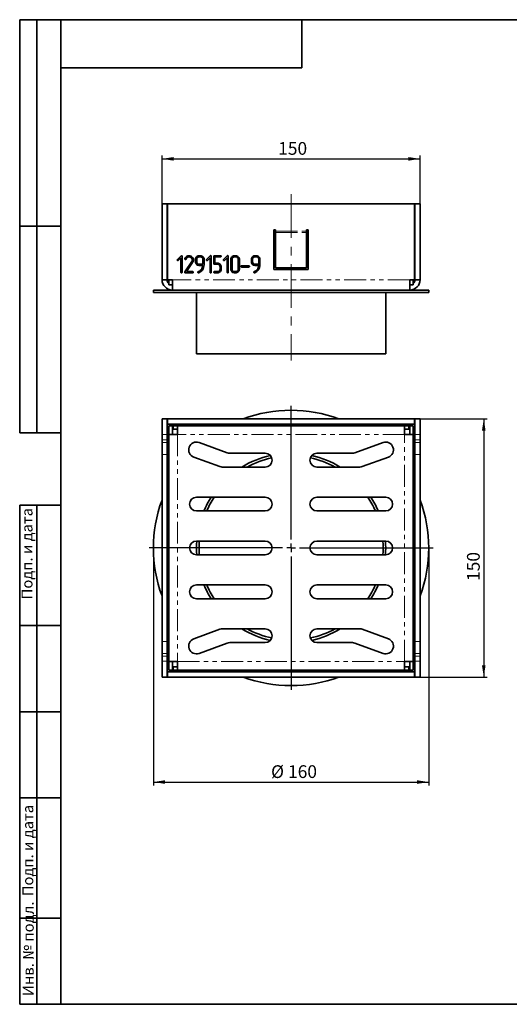
# Model space of a CAD drawing. Units: millimetres. Extents: x 8 to 418, y 1 to 291.
# Drawn here: x 8 to 150, y 5 to 291 of the extents above; entities that cross this region are included whole.
import ezdxf

# ---------------------------------------------------------------- set-up
doc = ezdxf.new("R2010")
doc.units = ezdxf.units.MM
doc.linetypes.add('CENTERX2', pattern=[20.32, 12.7, -2.54, 2.54, -2.54])
doc.linetypes.add('PHANTOM', pattern=[12.7, 6.35, -1.27, 1.27, -1.27, 1.27, -1.27])
doc.layers.add('FORMAT', color=7, linetype='Continuous')
doc.styles.add('SLDTEXTSTYLE0', font='txt')
doc.styles.add('SLDTEXTSTYLE1', font='txt', dxfattribs={"bigfont": 'bigfont'})
doc.styles.add('SLDTEXTSTYLE4', font='txt')
doc.dimstyles.new('SLDDIMSTYLE0', dxfattribs={"dimtxt": 3.393075, "dimasz": 3.393075, "dimexe": 0, "dimexo": 0.0625, "dimgap": 0.848269, "dimtad": 2, "dimdec": 1, "dimlfac": 2, "dimrnd": 1e-09, "dimzin": 12, "dimdsep": 46, "dimtxsty": 'SLDTEXTSTYLE0', "dimsah": 1, "dimcen": 0.09, "dimadec": 0, "dimazin": 3, "dimtfac": 1, "dimtdec": 1, "dimtofl": 0, "dimtmove": 0, "dimatfit": 3, "dimfxl": 1, "dimfrac": 2, "dimtolj": 1, "dimtzin": 12, "dimarcsym": 0})

# ---------------------------------------------------------------- blocks, each defined once
blk = doc.blocks.new('_D')
at = {"layer": 'FORMAT', "transparency": 16777216}
for p, q in [((49.36, 237.48), (49.36, 251.58)), ((49.36, 250.58), (124.36, 250.58)), ((124.36, 237.48), (124.36, 251.58))]:
    blk.add_line(p, q, dxfattribs=at)
for points in [[(49.36, 250.58), (52.75, 250.05), (52.75, 251.1)], [(124.36, 250.58), (120.97, 251.1), (120.97, 250.05)]]:
    blk.add_solid(points, dxfattribs=at)
at = {"layer": 'FORMAT', "transparency": 16777216, "insert": (83.12, 255.46), "char_height": 3.704, "attachment_point": 1, "style": 'SLDTEXTSTYLE4'}
blk.add_mtext('150', dxfattribs=at)
blk = doc.blocks.new('_D_1')
at = {"layer": 'FORMAT', "transparency": 16777216}
for p, q in [((46.86, 137.56), (46.86, 68.56)), ((126.86, 137.56), (126.86, 68.56)), ((46.86, 69.56), (126.86, 69.56))]:
    blk.add_line(p, q, dxfattribs=at)
for points in [[(46.86, 69.56), (50.25, 69.03), (50.25, 70.08)], [(126.86, 69.56), (123.47, 70.08), (123.47, 69.03)]]:
    blk.add_solid(points, dxfattribs=at)
at = {"layer": 'FORMAT', "transparency": 16777216, "char_height": 3.704, "attachment_point": 1, "style": 'SLDTEXTSTYLE4'}
for s, insert in [('%%c', (81.05, 74.44)), ('160', (85.98, 74.44))]:
    blk.add_mtext(s, dxfattribs=dict(at, insert=insert))
blk = doc.blocks.new('_D_2')
at = {"layer": 'FORMAT', "transparency": 16777216}
for p, q in [((122.76, 175.06), (143.86, 175.06)), ((142.86, 175.06), (142.86, 100.06)), ((122.76, 100.06), (143.86, 100.06))]:
    blk.add_line(p, q, dxfattribs=at)
for points in [[(142.86, 175.06), (142.34, 171.66), (143.38, 171.66)], [(142.86, 100.06), (143.38, 103.45), (142.34, 103.45)]]:
    blk.add_solid(points, dxfattribs=at)
at = {"layer": 'FORMAT', "transparency": 16777216, "insert": (137.98, 127.97), "char_height": 3.704, "attachment_point": 1, "rotation": 90, "style": 'SLDTEXTSTYLE4'}
blk.add_mtext('150', dxfattribs=at)
blk = doc.blocks.new('SW_CENTERMARKSYMBOL_0')
at = {"layer": 'FORMAT', "color": 0}
for p, q in [((0, 2.5), (0, 41.25)), ((-2.5, 0), (-41.25, 0)), ((0, 0), (-1.25, 0)), ((0, 0), (0, 1.25)), ((0, 0), (0, -1.25)), ((0, 0), (1.25, 0)), ((2.5, 0), (41.25, 0)), ((0, -2.5), (0, -41.25))]:
    blk.add_line(p, q, dxfattribs=at)

msp = doc.modelspace()

# ---------------------------------------------------------------- linework, layer by layer
at = {"color": 7, "linetype": 'Continuous', "lineweight": 35}
for p, q in [((49.36, 237.482), (49.36, 215.482)), ((50.86, 237.482), (49.36, 237.482)), ((50.86, 215.482), (50.86, 237.482)), ((50.96, 215.482), (50.96, 237.482)), ((122.76, 237.482), (50.96, 237.482)), ((122.76, 237.482), (122.76, 215.482)), ((122.86, 237.482), (122.86, 215.482)), ((124.36, 237.482), (122.86, 237.482)), ((124.36, 215.482), (124.36, 237.482)), ((82.36, 229.982), (81.86, 229.982)), ((81.86, 229.982), (81.86, 218.482)), ((82.36, 229.586), (82.36, 229.982)), ((82.36, 229.169), (82.36, 229.586)), ((82.36, 229.169), (82.36, 218.875)), ((91.86, 229.982), (91.36, 229.982)), ((91.36, 229.586), (91.36, 229.982)), ((91.36, 229.586), (91.36, 229.169)), ((91.36, 218.875), (91.36, 229.169)), ((91.86, 218.482), (91.86, 229.982)), ((53.849, 221.328), (54.905, 222.414)), ((54.869, 221.835), (54.1, 221.074)), ((54.869, 217.643), (54.869, 221.835)), ((55.204, 222.29), (55.204, 217.643)), ((55.99, 217.759), (57.983, 220.722)), ((56.021, 221.536), (56.032, 221.6)), ((58.253, 220.497), (56.471, 217.817)), ((57.983, 220.722), (58.06, 220.861)), ((58.06, 220.861), (58.113, 220.986)), ((59.097, 220.686), (59.097, 221.391)), ((59.433, 221.396), (59.433, 220.681)), ((60.52, 222.112), (60.157, 222.112)), ((60.165, 222.448), (60.52, 222.448)), ((61.245, 219.965), (61.245, 221.396)), ((61.509, 221.796), (61.562, 221.608)), ((61.562, 221.608), (61.58, 221.495)), ((61.58, 221.495), (61.58, 219.807)), ((62.305, 221.328), (63.361, 222.414)), ((63.325, 221.835), (62.557, 221.074)), ((63.325, 217.643), (63.325, 221.835)), ((63.661, 222.29), (63.661, 217.643)), ((64.399, 220.142), (64.399, 222.271)), ((64.578, 222.448), (66.367, 222.448)), ((64.735, 222.112), (64.735, 220.3)), ((66.365, 222.112), (64.735, 222.112)), ((64.735, 220.3), (65.464, 220.3)), ((67.271, 221.328), (68.327, 222.414)), ((68.292, 221.835), (67.523, 221.074)), ((68.292, 217.643), (68.292, 221.835)), ((68.627, 222.29), (68.627, 217.643)), ((69.366, 218.546), (69.366, 221.384)), ((69.701, 221.396), (69.701, 218.533)), ((70.786, 222.112), (70.425, 222.112)), ((70.428, 222.448), (70.782, 222.448)), ((71.513, 218.533), (71.513, 221.396)), ((71.849, 221.384), (71.849, 218.546)), ((75.339, 220.686), (75.339, 221.391)), ((75.674, 221.396), (75.674, 220.681)), ((76.762, 222.112), (76.399, 222.112)), ((76.406, 222.448), (76.762, 222.448)), ((77.486, 219.965), (77.486, 221.396)), ((77.751, 221.796), (77.804, 221.608)), ((77.804, 221.608), (77.822, 221.495)), ((77.822, 221.495), (77.822, 219.807)), ((58.254, 217.482), (56.138, 217.482)), ((56.471, 217.817), (58.254, 217.817)), ((60.046, 217.496), (59.972, 217.482)), ((60.157, 219.965), (61.245, 219.965)), ((61.245, 219.629), (60.174, 219.629)), ((60.217, 217.971), (60.354, 218.057)), ((60.354, 218.057), (60.402, 218.089)), ((60.402, 218.089), (60.489, 218.16)), ((65.476, 217.482), (64.578, 217.482)), ((65.49, 219.965), (64.581, 219.965)), ((64.581, 217.817), (65.49, 217.817)), ((66.211, 218.534), (66.211, 219.252)), ((66.547, 219.245), (66.547, 218.54)), ((70.425, 217.817), (70.786, 217.817)), ((70.782, 217.482), (70.428, 217.482)), ((72.472, 219.495), (74.594, 219.495)), ((74.594, 219.159), (72.472, 219.159)), ((76.288, 217.496), (76.213, 217.482)), ((76.399, 219.965), (77.486, 219.965)), ((77.486, 219.629), (76.416, 219.629)), ((76.459, 217.971), (76.596, 218.057)), ((76.596, 218.057), (76.643, 218.089)), ((76.643, 218.089), (76.73, 218.16)), ((81.86, 218.482), (91.86, 218.482)), ((82.36, 218.875), (91.36, 218.875)), ((49.36, 215.482), (50.86, 215.482)), ((50.96, 215.482), (52.36, 215.482)), ((51.36, 215.482), (51.36, 213.982)), ((52.36, 212.482), (52.36, 215.482)), ((122.76, 215.482), (121.36, 215.482)), ((121.36, 215.482), (121.36, 212.482)), ((122.36, 213.982), (122.36, 215.482)), ((122.86, 215.482), (124.36, 215.482)), ((46.86, 212.482), (46.86, 211.732)), ((52.36, 212.482), (46.86, 212.482)), ((86.86, 211.732), (46.86, 211.732)), ((51.36, 213.982), (52.36, 213.982)), ((66.617, 212.482), (52.36, 212.482)), ((59.36, 211.732), (59.36, 193.982)), ((86.86, 212.482), (66.617, 212.482)), ((107.102, 212.482), (86.86, 212.482)), ((126.86, 211.732), (86.86, 211.732)), ((121.36, 212.482), (107.102, 212.482)), ((114.36, 193.982), (114.36, 211.732)), ((121.36, 213.982), (122.36, 213.982)), ((126.86, 212.482), (121.36, 212.482)), ((126.86, 211.732), (126.86, 212.482)), ((88.11, 193.982), (59.36, 193.982)), ((114.36, 193.982), (88.11, 193.982)), ((49.36, 170.468), (49.36, 175.057)), ((49.36, 175.057), (50.86, 175.057)), ((50.86, 170.468), (50.86, 175.057)), ((50.96, 173.557), (50.96, 175.057)), ((50.96, 175.057), (122.76, 175.057)), ((122.76, 175.057), (122.76, 173.557)), ((122.86, 175.057), (122.86, 170.468)), ((122.86, 175.057), (124.36, 175.057)), ((124.36, 175.057), (124.36, 170.468)), ((50.86, 172.057), (51.36, 172.057)), ((50.96, 173.557), (122.76, 173.557)), ((51.36, 173.057), (52.36, 173.057)), ((51.36, 173.057), (51.36, 170.557)), ((52.36, 173.557), (52.36, 173.057)), ((52.36, 173.057), (52.36, 170.557)), ((52.61, 172.057), (52.61, 173.057)), ((52.61, 173.057), (53.86, 173.057)), ((52.61, 172.057), (53.86, 172.057)), ((119.86, 173.057), (53.86, 173.057)), ((53.86, 170.557), (53.86, 173.057)), ((81.36, 173.308), (82.36, 173.308)), ((81.36, 173.057), (81.36, 173.308)), ((82.36, 173.557), (82.36, 173.542)), ((82.36, 173.057), (82.36, 173.542)), ((91.36, 173.542), (91.36, 173.557)), ((91.36, 173.542), (91.36, 173.057)), ((91.36, 173.308), (92.36, 173.308)), ((92.36, 173.308), (92.36, 173.057)), ((119.86, 173.057), (119.86, 170.557)), ((121.11, 173.057), (119.86, 173.057)), ((121.11, 172.057), (119.86, 172.057)), ((121.11, 173.057), (121.11, 172.057)), ((121.36, 173.057), (121.36, 173.557)), ((121.36, 173.057), (121.36, 170.557)), ((121.36, 173.057), (122.36, 173.057)), ((122.36, 173.057), (122.36, 170.557)), ((122.36, 172.057), (122.86, 172.057)), ((49.36, 168.97), (49.36, 170.468)), ((49.36, 168.187), (49.36, 168.97)), ((50.86, 170.468), (50.86, 168.97)), ((50.86, 168.97), (50.86, 168.187)), ((51.36, 170.557), (51.36, 104.557)), ((51.36, 170.557), (53.86, 170.557)), ((119.86, 170.557), (122.36, 170.557)), ((122.36, 104.557), (122.36, 170.557)), ((122.86, 168.97), (122.86, 170.468)), ((122.86, 168.97), (122.86, 168.187)), ((124.36, 170.468), (124.36, 168.97)), ((124.36, 168.187), (124.36, 168.97)), ((49.36, 164.694), (49.36, 168.187)), ((50.86, 168.187), (50.86, 164.694)), ((68.341, 165.178), (60.13, 168.171)), ((105.378, 165.178), (113.589, 168.171)), ((122.86, 164.694), (122.86, 168.187)), ((124.36, 168.187), (124.36, 164.694)), ((49.36, 110.419), (49.36, 164.694)), ((50.86, 164.694), (50.86, 110.419)), ((58.589, 163.943), (66.175, 161.178)), ((79.36, 165.057), (69.026, 165.057)), ((104.693, 165.057), (94.36, 165.057)), ((115.13, 163.943), (107.544, 161.178)), ((122.86, 164.694), (122.86, 110.419)), ((124.36, 110.419), (124.36, 164.694)), ((66.86, 161.057), (79.36, 161.057)), ((94.36, 161.057), (106.86, 161.057)), ((79.36, 152.307), (59.36, 152.307)), ((114.36, 152.307), (94.36, 152.307)), ((59.36, 148.307), (79.36, 148.307)), ((94.36, 148.307), (114.36, 148.307)), ((79.36, 139.557), (59.36, 139.557)), ((114.36, 139.557), (94.36, 139.557)), ((59.36, 135.557), (79.36, 135.557)), ((94.36, 135.557), (114.36, 135.557)), ((79.36, 126.807), (59.36, 126.807)), ((114.36, 126.807), (94.36, 126.807)), ((59.36, 122.807), (79.36, 122.807)), ((94.36, 122.807), (114.36, 122.807)), ((58.589, 111.171), (66.175, 113.936)), ((79.36, 114.057), (66.86, 114.057)), ((106.86, 114.057), (94.36, 114.057)), ((115.13, 111.171), (107.544, 113.936)), ((49.36, 106.926), (49.36, 110.419)), ((50.86, 110.419), (50.86, 106.926)), ((68.341, 109.936), (60.13, 106.943)), ((69.026, 110.057), (79.36, 110.057)), ((94.36, 110.057), (104.693, 110.057)), ((105.378, 109.936), (113.589, 106.943)), ((122.86, 106.926), (122.86, 110.419)), ((124.36, 110.419), (124.36, 106.926)), ((49.36, 106.143), (49.36, 106.926)), ((49.36, 104.646), (49.36, 106.143)), ((50.86, 106.926), (50.86, 106.143)), ((50.86, 106.143), (50.86, 104.646)), ((122.86, 106.926), (122.86, 106.143)), ((122.86, 104.646), (122.86, 106.143)), ((124.36, 106.143), (124.36, 106.926)), ((124.36, 106.143), (124.36, 104.646)), ((49.36, 100.057), (49.36, 104.646)), ((50.86, 100.057), (50.86, 104.646)), ((51.36, 103.057), (50.86, 103.057)), ((53.86, 104.557), (51.36, 104.557)), ((51.36, 102.057), (51.36, 104.557)), ((52.36, 102.057), (52.36, 104.557)), ((52.61, 102.057), (52.61, 103.057)), ((52.61, 103.057), (53.86, 103.057)), ((53.86, 102.057), (53.86, 104.557)), ((122.36, 104.557), (119.86, 104.557)), ((119.86, 104.557), (119.86, 102.057)), ((121.11, 103.057), (119.86, 103.057)), ((121.11, 103.057), (121.11, 102.057)), ((121.36, 102.057), (121.36, 104.557)), ((122.36, 102.057), (122.36, 104.557)), ((122.86, 103.057), (122.36, 103.057)), ((122.86, 104.646), (122.86, 100.057)), ((124.36, 104.646), (124.36, 100.057)), ((50.96, 100.057), (50.96, 101.557)), ((122.76, 101.557), (50.96, 101.557)), ((52.36, 102.057), (51.36, 102.057)), ((52.36, 102.057), (52.36, 101.557)), ((52.61, 102.057), (53.86, 102.057)), ((53.86, 102.057), (119.86, 102.057)), ((81.36, 102.057), (81.36, 101.805)), ((81.36, 101.805), (82.36, 101.805)), ((82.36, 101.571), (82.36, 102.057)), ((82.36, 101.571), (82.36, 101.557)), ((91.36, 102.057), (91.36, 101.571)), ((91.36, 101.805), (92.36, 101.805)), ((91.36, 101.557), (91.36, 101.571)), ((92.36, 101.805), (92.36, 102.057)), ((121.11, 102.057), (119.86, 102.057)), ((122.36, 102.057), (121.36, 102.057)), ((121.36, 101.557), (121.36, 102.057)), ((122.76, 101.557), (122.76, 100.057)), ((50.86, 100.057), (49.36, 100.057)), ((122.76, 100.057), (50.96, 100.057)), ((124.36, 100.057), (122.86, 100.057))]:
    msp.add_line(p, q, dxfattribs=at)
at = {"color": 8, "linetype": 'PHANTOM', "lineweight": 18}
for p, q in [((82.36, 229.586), (91.36, 229.586)), ((82.36, 229.169), (91.36, 229.169)), ((82.36, 222.124), (81.86, 222.124)), ((81.86, 220.772), (82.36, 220.772)), ((91.86, 222.124), (91.36, 222.124)), ((91.36, 220.772), (91.86, 220.772)), ((121.36, 215.482), (52.36, 215.482)), ((52.36, 172.057), (52.61, 172.057)), ((82.36, 173.542), (91.36, 173.542)), ((121.11, 172.057), (121.36, 172.057)), ((49.36, 170.468), (50.86, 170.468)), ((50.86, 168.97), (49.36, 168.97)), ((119.86, 170.557), (53.86, 170.557)), ((53.86, 170.557), (53.86, 104.557)), ((119.86, 104.557), (119.86, 170.557)), ((122.86, 170.468), (124.36, 170.468)), ((124.36, 168.97), (122.86, 168.97)), ((49.36, 168.187), (50.86, 168.187)), ((122.86, 168.187), (124.36, 168.187)), ((50.86, 164.694), (49.36, 164.694)), ((124.36, 164.694), (122.86, 164.694)), ((49.36, 110.419), (50.86, 110.419)), ((122.86, 110.419), (124.36, 110.419)), ((50.86, 106.926), (49.36, 106.926)), ((49.36, 106.143), (50.86, 106.143)), ((124.36, 106.926), (122.86, 106.926)), ((122.86, 106.143), (124.36, 106.143)), ((50.86, 104.646), (49.36, 104.646)), ((52.61, 103.057), (52.36, 103.057)), ((53.86, 104.557), (119.86, 104.557)), ((121.36, 103.057), (121.11, 103.057)), ((124.36, 104.646), (122.86, 104.646)), ((91.36, 101.571), (82.36, 101.571))]:
    msp.add_line(p, q, dxfattribs=at)
at = {"color": 7, "linetype": 'Continuous', "lineweight": 35}
for centre, radius, start, end in [((52.36, 215.482), 3, 180, 270), ((52.36, 215.482), 1.5, 180, 228.18969), ((121.36, 215.482), 3, 270, 0), ((121.36, 215.482), 1.5, 311.81031, 360), ((86.86, 137.557), 40, 69.63587, 110.36413), ((59.36, 166.057), 2.25, 69.97213, 249.97213), ((114.36, 166.057), 2.25, 290.02787, 110.02787), ((69.026, 167.057), 2, 249.97213, 270), ((86.86, 137.557), 27.5, 102.62538, 121.29045), ((86.86, 137.557), 26.75, 102.10662, 118.53749), ((79.36, 163.057), 2, 270, 90), ((94.36, 163.057), 2, 90, 270), ((86.86, 137.557), 26.75, 61.46251, 77.89338), ((86.86, 137.557), 27.5, 58.70955, 77.37462), ((104.693, 167.057), 2, 270, 290.02787), ((66.86, 163.057), 2, 249.97213, 270), ((106.86, 163.057), 2, 270, 290.02787), ((59.36, 150.307), 2, 90, 270), ((86.86, 137.557), 27.5, 147.56356, 156.98892), ((86.86, 137.557), 26.75, 146.53676, 156.30492), ((79.36, 150.307), 2, 270, 90), ((94.36, 150.307), 2, 90, 270), ((86.86, 137.557), 26.75, 23.69508, 33.46324), ((86.86, 137.557), 27.5, 23.01108, 32.43644), ((114.36, 150.307), 2, 270, 90), ((86.86, 137.557), 40, 159.63587, 200.36413), ((86.86, 137.557), 40, 339.63587, 20.36413), ((59.36, 137.557), 2, 90, 270), ((86.86, 137.557), 27.5, 175.82935, 184.17065), ((86.86, 137.557), 26.75, 175.7122, 184.2878), ((79.36, 137.557), 2, 270, 90), ((94.36, 137.557), 2, 90, 270), ((86.86, 137.557), 26.75, 355.7122, 4.2878), ((86.86, 137.557), 27.5, 355.82935, 4.17065), ((114.36, 137.557), 2, 270, 90), ((59.36, 124.807), 2, 90, 270), ((86.86, 137.557), 27.5, 203.01108, 212.43644), ((86.86, 137.557), 26.75, 203.69508, 213.46324), ((79.36, 124.807), 2, 270, 90), ((94.36, 124.807), 2, 90, 270), ((86.86, 137.557), 26.75, 326.53676, 336.30492), ((86.86, 137.557), 27.5, 327.56356, 336.98892), ((114.36, 124.807), 2, 270, 90), ((66.86, 112.057), 2, 90, 110.02787), ((86.86, 137.557), 27.5, 238.70955, 257.37462), ((86.86, 137.557), 26.75, 241.46251, 257.89338), ((79.36, 112.057), 2, 270, 90), ((94.36, 112.057), 2, 90, 270), ((86.86, 137.557), 26.75, 282.10662, 298.53749), ((86.86, 137.557), 27.5, 282.62538, 301.29045), ((106.86, 112.057), 2, 69.97213, 90), ((59.36, 109.057), 2.25, 110.02787, 290.02787), ((69.026, 108.057), 2, 90, 110.02787), ((104.693, 108.057), 2, 69.97213, 90), ((114.36, 109.057), 2.25, 249.97213, 69.97213), ((86.86, 137.557), 40, 249.63587, 270), ((86.86, 137.557), 40, 270, 290.36413)]:
    msp.add_arc(centre, radius, start, end, dxfattribs=at)
for points, knots in [([(53.795, 221.205), (53.803, 221.229), (53.817, 221.272), (53.839, 221.311), (53.849, 221.328)], [0, 0, 0, 0, 0.5586296, 1, 1, 1, 1]), ([(53.979, 221.021), (53.952, 221.024), (53.897, 221.03), (53.838, 221.082), (53.801, 221.142), (53.797, 221.184), (53.795, 221.205)], [0, 0, 0, 0, 0.2790714, 0.5605144, 0.7792452, 1, 1, 1, 1]), ([(54.1, 221.074), (54.08, 221.058), (54.045, 221.028), (53.999, 221.023), (53.979, 221.021)], [0, 0, 0, 0, 0.5583966, 1, 1, 1, 1]), ([(54.905, 222.414), (54.924, 222.431), (54.959, 222.459), (55.004, 222.463), (55.024, 222.465)], [0, 0, 0, 0, 0.55754365, 1, 1, 1, 1]), ([(55.024, 222.465), (55.05, 222.462), (55.103, 222.455), (55.163, 222.41), (55.2, 222.352), (55.203, 222.31), (55.204, 222.29)], [0, 0, 0, 0, 0.28012254, 0.56072666, 0.78026424, 1, 1, 1, 1]), ([(56.21, 221.361), (56.183, 221.363), (56.129, 221.368), (56.067, 221.414), (56.026, 221.472), (56.023, 221.514), (56.021, 221.536)], [0, 0, 0, 0, 0.2801047, 0.5609142, 0.7802434, 1, 1, 1, 1]), ([(56.032, 221.6), (56.091, 221.743), (56.196, 221.999), (56.407, 222.175), (56.501, 222.252)], [0, 0, 0, 0, 0.5599871, 1, 1, 1, 1]), ([(56.312, 221.394), (56.294, 221.385), (56.261, 221.37), (56.226, 221.363), (56.21, 221.361)], [0, 0, 0, 0, 0.5592143, 1, 1, 1, 1]), ([(56.374, 221.483), (56.366, 221.464), (56.352, 221.43), (56.324, 221.405), (56.312, 221.394)], [0, 0, 0, 0, 0.559401, 1, 1, 1, 1]), ([(57.192, 222.112), (57.089, 222.101), (56.883, 222.079), (56.559, 221.875), (56.444, 221.632), (56.374, 221.483)], [0, 0, 0, 0, 0.2802674, 0.5605004, 1, 1, 1, 1]), ([(56.501, 222.252), (56.615, 222.316), (56.819, 222.43), (57.052, 222.442), (57.155, 222.448)], [0, 0, 0, 0, 0.5593873, 1, 1, 1, 1]), ([(57.155, 222.448), (57.344, 222.428), (57.682, 222.392), (57.952, 222.189), (58.072, 222.099)], [0, 0, 0, 0, 0.5591577, 1, 1, 1, 1]), ([(57.86, 221.86), (57.746, 221.939), (57.544, 222.08), (57.299, 222.103), (57.192, 222.112)], [0, 0, 0, 0, 0.5595986, 1, 1, 1, 1]), ([(58.158, 221.249), (58.139, 221.383), (58.107, 221.621), (57.935, 221.787), (57.86, 221.86)], [0, 0, 0, 0, 0.5585017, 1, 1, 1, 1]), ([(58.072, 222.099), (58.204, 221.96), (58.442, 221.711), (58.477, 221.372), (58.493, 221.223)], [0, 0, 0, 0, 0.5595451, 1, 1, 1, 1]), ([(58.113, 220.986), (58.127, 221.034), (58.152, 221.121), (58.156, 221.21), (58.158, 221.249)], [0, 0, 0, 0, 0.5596377, 1, 1, 1, 1]), ([(58.493, 221.223), (58.476, 221.078), (58.445, 220.819), (58.312, 220.596), (58.253, 220.497)], [0, 0, 0, 0, 0.55884359, 1, 1, 1, 1]), ([(59.097, 221.391), (59.117, 221.547), (59.158, 221.86), (59.448, 222.203), (59.796, 222.417), (60.042, 222.438), (60.165, 222.448)], [0, 0, 0, 0, 0.2793824, 0.5593093, 0.7796007, 1, 1, 1, 1]), ([(60.174, 219.629), (60.016, 219.646), (59.701, 219.68), (59.348, 219.966), (59.129, 220.314), (59.108, 220.562), (59.097, 220.686)], [0, 0, 0, 0, 0.2797064, 0.5594217, 0.7795968, 1, 1, 1, 1]), ([(60.157, 222.112), (60.051, 222.101), (59.838, 222.077), (59.601, 221.883), (59.454, 221.647), (59.44, 221.48), (59.433, 221.396)], [0, 0, 0, 0, 0.2796388, 0.5592293, 0.7795011, 1, 1, 1, 1]), ([(59.433, 220.681), (59.446, 220.575), (59.474, 220.364), (59.676, 220.136), (59.908, 219.989), (60.074, 219.973), (60.157, 219.965)], [0, 0, 0, 0, 0.2792931, 0.5593519, 0.7797285, 1, 1, 1, 1]), ([(60.52, 222.448), (60.679, 222.431), (60.962, 222.4), (61.179, 222.217), (61.274, 222.137)], [0, 0, 0, 0, 0.55917339, 1, 1, 1, 1]), ([(61.245, 221.396), (61.232, 221.503), (61.207, 221.715), (61.011, 221.952), (60.771, 222.092), (60.604, 222.106), (60.52, 222.112)], [0, 0, 0, 0, 0.2795956, 0.5592279, 0.7795916, 1, 1, 1, 1]), ([(61.274, 222.137), (61.328, 222.08), (61.425, 221.978), (61.483, 221.852), (61.509, 221.796)], [0, 0, 0, 0, 0.5598627, 1, 1, 1, 1]), ([(62.251, 221.205), (62.259, 221.229), (62.273, 221.272), (62.295, 221.311), (62.305, 221.328)], [0, 0, 0, 0, 0.5586296, 1, 1, 1, 1]), ([(62.435, 221.021), (62.408, 221.024), (62.353, 221.03), (62.295, 221.082), (62.258, 221.142), (62.254, 221.184), (62.251, 221.205)], [0, 0, 0, 0, 0.2790714, 0.5605144, 0.7792452, 1, 1, 1, 1]), ([(62.557, 221.074), (62.537, 221.058), (62.501, 221.028), (62.455, 221.023), (62.435, 221.021)], [0, 0, 0, 0, 0.5583966, 1, 1, 1, 1]), ([(63.361, 222.414), (63.381, 222.431), (63.416, 222.459), (63.461, 222.463), (63.48, 222.465)], [0, 0, 0, 0, 0.5575437, 1, 1, 1, 1]), ([(63.48, 222.465), (63.507, 222.462), (63.559, 222.455), (63.62, 222.41), (63.656, 222.352), (63.659, 222.31), (63.661, 222.29)], [0, 0, 0, 0, 0.2801225, 0.5607267, 0.7802642, 1, 1, 1, 1]), ([(64.399, 222.271), (64.401, 222.298), (64.404, 222.352), (64.449, 222.418), (64.515, 222.444), (64.557, 222.447), (64.578, 222.448)], [0, 0, 0, 0, 0.2803299, 0.558848, 0.7791909, 1, 1, 1, 1]), ([(65.464, 220.3), (65.621, 220.282), (65.936, 220.246), (66.287, 219.961), (66.512, 219.617), (66.535, 219.369), (66.547, 219.245)], [0, 0, 0, 0, 0.2796817, 0.5595317, 0.7797373, 1, 1, 1, 1]), ([(66.547, 222.28), (66.543, 222.255), (66.535, 222.203), (66.486, 222.147), (66.426, 222.116), (66.386, 222.114), (66.365, 222.112)], [0, 0, 0, 0, 0.2793813, 0.5601615, 0.7800489, 1, 1, 1, 1]), ([(66.367, 222.448), (66.392, 222.444), (66.442, 222.436), (66.498, 222.391), (66.537, 222.339), (66.544, 222.3), (66.547, 222.28)], [0, 0, 0, 0, 0.2789492, 0.5605273, 0.7798532, 1, 1, 1, 1]), ([(67.218, 221.205), (67.226, 221.229), (67.239, 221.272), (67.262, 221.311), (67.271, 221.328)], [0, 0, 0, 0, 0.5586296, 1, 1, 1, 1]), ([(67.401, 221.021), (67.374, 221.024), (67.32, 221.03), (67.261, 221.082), (67.224, 221.142), (67.22, 221.184), (67.218, 221.205)], [0, 0, 0, 0, 0.2790714, 0.5605144, 0.7792452, 1, 1, 1, 1]), ([(67.523, 221.074), (67.503, 221.058), (67.467, 221.028), (67.422, 221.023), (67.401, 221.021)], [0, 0, 0, 0, 0.5583966, 1, 1, 1, 1]), ([(68.327, 222.414), (68.347, 222.431), (68.382, 222.459), (68.427, 222.463), (68.447, 222.465)], [0, 0, 0, 0, 0.5575437, 1, 1, 1, 1]), ([(68.447, 222.465), (68.473, 222.462), (68.526, 222.455), (68.586, 222.41), (68.623, 222.352), (68.626, 222.31), (68.627, 222.29)], [0, 0, 0, 0, 0.2801225, 0.5607267, 0.7802642, 1, 1, 1, 1]), ([(69.366, 221.384), (69.385, 221.54), (69.425, 221.853), (69.713, 222.198), (70.058, 222.416), (70.305, 222.437), (70.428, 222.448)], [0, 0, 0, 0, 0.2794354, 0.5593859, 0.7795848, 1, 1, 1, 1]), ([(70.425, 222.112), (70.319, 222.1), (70.106, 222.075), (69.87, 221.881), (69.722, 221.647), (69.708, 221.48), (69.701, 221.396)], [0, 0, 0, 0, 0.279551, 0.5591937, 0.7795185, 1, 1, 1, 1]), ([(70.782, 222.448), (70.939, 222.429), (71.253, 222.391), (71.6, 222.102), (71.817, 221.754), (71.838, 221.507), (71.849, 221.384)], [0, 0, 0, 0, 0.2795457, 0.5593767, 0.7796158, 1, 1, 1, 1]), ([(71.513, 221.396), (71.5, 221.502), (71.473, 221.715), (71.274, 221.947), (71.037, 222.091), (70.87, 222.105), (70.786, 222.112)], [0, 0, 0, 0, 0.279499, 0.5592146, 0.7795441, 1, 1, 1, 1]), ([(75.339, 221.391), (75.359, 221.547), (75.399, 221.86), (75.69, 222.203), (76.037, 222.417), (76.283, 222.438), (76.406, 222.448)], [0, 0, 0, 0, 0.27938243, 0.55930926, 0.77960073, 1, 1, 1, 1]), ([(76.416, 219.629), (76.258, 219.646), (75.942, 219.68), (75.589, 219.966), (75.371, 220.314), (75.349, 220.562), (75.339, 220.686)], [0, 0, 0, 0, 0.2797064, 0.5594217, 0.7795968, 1, 1, 1, 1]), ([(76.399, 222.112), (76.292, 222.101), (76.079, 222.077), (75.842, 221.883), (75.695, 221.647), (75.681, 221.48), (75.674, 221.396)], [0, 0, 0, 0, 0.2796388, 0.5592293, 0.7795011, 1, 1, 1, 1]), ([(75.674, 220.681), (75.688, 220.575), (75.716, 220.364), (75.917, 220.136), (76.15, 219.989), (76.316, 219.973), (76.399, 219.965)], [0, 0, 0, 0, 0.2792931, 0.5593519, 0.7797285, 1, 1, 1, 1]), ([(76.762, 222.448), (76.92, 222.431), (77.204, 222.4), (77.42, 222.217), (77.516, 222.137)], [0, 0, 0, 0, 0.5591734, 1, 1, 1, 1]), ([(77.486, 221.396), (77.474, 221.503), (77.448, 221.715), (77.252, 221.952), (77.013, 222.092), (76.845, 222.106), (76.762, 222.112)], [0, 0, 0, 0, 0.2795956, 0.5592279, 0.7795916, 1, 1, 1, 1]), ([(77.516, 222.137), (77.57, 222.08), (77.666, 221.978), (77.725, 221.852), (77.751, 221.796)], [0, 0, 0, 0, 0.5598627, 1, 1, 1, 1]), ([(54.919, 217.508), (54.909, 217.518), (54.89, 217.538), (54.872, 217.585), (54.87, 217.621), (54.869, 217.643)], [0, 0, 0, 0, 0.279624, 0.5602922, 1, 1, 1, 1]), ([(55.037, 217.465), (55.014, 217.47), (54.973, 217.48), (54.936, 217.499), (54.919, 217.508)], [0, 0, 0, 0, 0.559076, 1, 1, 1, 1]), ([(55.157, 217.508), (55.137, 217.493), (55.101, 217.468), (55.056, 217.466), (55.037, 217.465)], [0, 0, 0, 0, 0.5570607, 1, 1, 1, 1]), ([(55.204, 217.643), (55.203, 217.615), (55.2, 217.565), (55.17, 217.525), (55.157, 217.508)], [0, 0, 0, 0, 0.5588542, 1, 1, 1, 1]), ([(55.965, 217.675), (55.966, 217.691), (55.968, 217.722), (55.983, 217.748), (55.99, 217.759)], [0, 0, 0, 0, 0.55900064, 1, 1, 1, 1]), ([(56.014, 217.538), (55.998, 217.561), (55.97, 217.603), (55.967, 217.653), (55.965, 217.675)], [0, 0, 0, 0, 0.5582724, 1, 1, 1, 1]), ([(56.138, 217.482), (56.112, 217.485), (56.065, 217.493), (56.03, 217.524), (56.014, 217.538)], [0, 0, 0, 0, 0.5563058, 1, 1, 1, 1]), ([(58.254, 217.817), (58.279, 217.813), (58.328, 217.805), (58.383, 217.759), (58.422, 217.708), (58.428, 217.669), (58.431, 217.649)], [0, 0, 0, 0, 0.2788279, 0.5606069, 0.7798014, 1, 1, 1, 1]), ([(58.431, 217.649), (58.427, 217.624), (58.42, 217.573), (58.373, 217.516), (58.314, 217.485), (58.274, 217.483), (58.254, 217.482)], [0, 0, 0, 0, 0.2795346, 0.5602912, 0.7800089, 1, 1, 1, 1]), ([(59.805, 217.667), (59.806, 217.688), (59.809, 217.728), (59.834, 217.781), (59.875, 217.815), (59.905, 217.826), (59.92, 217.832)], [0, 0, 0, 0, 0.2798857, 0.5597546, 0.7784713, 1, 1, 1, 1]), ([(59.851, 217.535), (59.836, 217.558), (59.81, 217.598), (59.806, 217.646), (59.805, 217.667)], [0, 0, 0, 0, 0.5582261, 1, 1, 1, 1]), ([(59.972, 217.482), (59.948, 217.489), (59.905, 217.501), (59.868, 217.525), (59.851, 217.535)], [0, 0, 0, 0, 0.5582241, 1, 1, 1, 1]), ([(59.92, 217.832), (59.977, 217.854), (60.079, 217.895), (60.175, 217.948), (60.217, 217.971)], [0, 0, 0, 0, 0.55996313, 1, 1, 1, 1]), ([(61.201, 218.453), (61.119, 218.336), (60.957, 218.102), (60.58, 217.752), (60.249, 217.593), (60.046, 217.496)], [0, 0, 0, 0, 0.2802545, 0.5604166, 1, 1, 1, 1]), ([(60.489, 218.16), (60.579, 218.243), (60.741, 218.39), (60.865, 218.57), (60.92, 218.65)], [0, 0, 0, 0, 0.5597642, 1, 1, 1, 1]), ([(60.92, 218.65), (61.014, 218.822), (61.182, 219.13), (61.226, 219.477), (61.245, 219.629)], [0, 0, 0, 0, 0.5607928, 1, 1, 1, 1]), ([(61.58, 219.807), (61.561, 219.539), (61.526, 219.06), (61.3, 218.638), (61.201, 218.453)], [0, 0, 0, 0, 0.5596962, 1, 1, 1, 1]), ([(63.376, 217.508), (63.366, 217.518), (63.346, 217.538), (63.328, 217.585), (63.326, 217.621), (63.325, 217.643)], [0, 0, 0, 0, 0.279624, 0.5602922, 1, 1, 1, 1]), ([(63.493, 217.465), (63.47, 217.47), (63.429, 217.48), (63.392, 217.499), (63.376, 217.508)], [0, 0, 0, 0, 0.559076, 1, 1, 1, 1]), ([(63.614, 217.508), (63.593, 217.493), (63.557, 217.468), (63.513, 217.466), (63.493, 217.465)], [0, 0, 0, 0, 0.5570607, 1, 1, 1, 1]), ([(63.661, 217.643), (63.659, 217.615), (63.656, 217.565), (63.627, 217.525), (63.614, 217.508)], [0, 0, 0, 0, 0.5588542, 1, 1, 1, 1]), ([(64.581, 219.965), (64.553, 219.966), (64.499, 219.97), (64.431, 220.012), (64.403, 220.078), (64.4, 220.121), (64.399, 220.142)], [0, 0, 0, 0, 0.28037434, 0.558833, 0.77923296, 1, 1, 1, 1]), ([(64.399, 217.649), (64.406, 217.674), (64.419, 217.722), (64.462, 217.781), (64.521, 217.813), (64.561, 217.816), (64.581, 217.817)], [0, 0, 0, 0, 0.2792161, 0.5601266, 0.7801506, 1, 1, 1, 1]), ([(64.445, 217.529), (64.431, 217.549), (64.404, 217.585), (64.401, 217.63), (64.399, 217.649)], [0, 0, 0, 0, 0.5581909, 1, 1, 1, 1]), ([(64.578, 217.482), (64.551, 217.483), (64.502, 217.486), (64.463, 217.516), (64.445, 217.529)], [0, 0, 0, 0, 0.5586281, 1, 1, 1, 1]), ([(66.547, 218.54), (66.527, 218.383), (66.489, 218.069), (66.194, 217.727), (65.846, 217.514), (65.599, 217.492), (65.476, 217.482)], [0, 0, 0, 0, 0.27943546, 0.55929224, 0.77957322, 1, 1, 1, 1]), ([(66.211, 219.252), (66.199, 219.358), (66.173, 219.569), (65.977, 219.803), (65.739, 219.943), (65.573, 219.958), (65.49, 219.965)], [0, 0, 0, 0, 0.2795607, 0.5593842, 0.7797404, 1, 1, 1, 1]), ([(65.49, 217.817), (65.596, 217.829), (65.808, 217.854), (66.044, 218.048), (66.19, 218.284), (66.204, 218.451), (66.211, 218.534)], [0, 0, 0, 0, 0.2795492, 0.5591357, 0.7794804, 1, 1, 1, 1]), ([(68.342, 217.508), (68.332, 217.518), (68.313, 217.538), (68.295, 217.585), (68.293, 217.621), (68.292, 217.643)], [0, 0, 0, 0, 0.279624, 0.5602922, 1, 1, 1, 1]), ([(68.46, 217.465), (68.437, 217.47), (68.396, 217.48), (68.359, 217.499), (68.342, 217.508)], [0, 0, 0, 0, 0.559076, 1, 1, 1, 1]), ([(68.58, 217.508), (68.56, 217.493), (68.523, 217.468), (68.479, 217.466), (68.46, 217.465)], [0, 0, 0, 0, 0.5570607, 1, 1, 1, 1]), ([(68.627, 217.643), (68.626, 217.615), (68.623, 217.565), (68.593, 217.525), (68.58, 217.508)], [0, 0, 0, 0, 0.5588542, 1, 1, 1, 1]), ([(70.428, 217.482), (70.272, 217.503), (69.961, 217.547), (69.62, 217.836), (69.398, 218.177), (69.376, 218.423), (69.366, 218.546)], [0, 0, 0, 0, 0.2792716, 0.5594418, 0.7796061, 1, 1, 1, 1]), ([(69.701, 218.533), (69.715, 218.428), (69.742, 218.216), (69.944, 217.989), (70.176, 217.841), (70.342, 217.825), (70.425, 217.817)], [0, 0, 0, 0, 0.2792861, 0.5593177, 0.7796898, 1, 1, 1, 1]), ([(71.849, 218.546), (71.83, 218.389), (71.792, 218.075), (71.5, 217.73), (71.153, 217.514), (70.906, 217.492), (70.782, 217.482)], [0, 0, 0, 0, 0.27949956, 0.55932473, 0.77961192, 1, 1, 1, 1]), ([(70.786, 217.817), (70.893, 217.83), (71.105, 217.856), (71.345, 218.046), (71.492, 218.282), (71.506, 218.45), (71.513, 218.533)], [0, 0, 0, 0, 0.2795469, 0.5595084, 0.7796683, 1, 1, 1, 1]), ([(72.294, 219.327), (72.301, 219.351), (72.313, 219.4), (72.356, 219.457), (72.413, 219.491), (72.452, 219.494), (72.472, 219.495)], [0, 0, 0, 0, 0.2790077, 0.5602429, 0.780151, 1, 1, 1, 1]), ([(72.341, 219.207), (72.326, 219.227), (72.3, 219.263), (72.296, 219.308), (72.294, 219.327)], [0, 0, 0, 0, 0.5581909, 1, 1, 1, 1]), ([(72.472, 219.159), (72.445, 219.161), (72.396, 219.164), (72.358, 219.194), (72.341, 219.207)], [0, 0, 0, 0, 0.5585802, 1, 1, 1, 1]), ([(74.594, 219.495), (74.619, 219.491), (74.669, 219.483), (74.723, 219.437), (74.762, 219.386), (74.768, 219.347), (74.771, 219.327)], [0, 0, 0, 0, 0.2788279, 0.5606069, 0.7798014, 1, 1, 1, 1]), ([(74.771, 219.327), (74.768, 219.302), (74.76, 219.251), (74.713, 219.194), (74.654, 219.163), (74.614, 219.161), (74.594, 219.159)], [0, 0, 0, 0, 0.2795346, 0.5602912, 0.7800089, 1, 1, 1, 1]), ([(76.047, 217.667), (76.048, 217.688), (76.05, 217.728), (76.075, 217.781), (76.117, 217.815), (76.147, 217.826), (76.162, 217.832)], [0, 0, 0, 0, 0.2798857, 0.5597546, 0.7784713, 1, 1, 1, 1]), ([(76.093, 217.535), (76.078, 217.558), (76.051, 217.598), (76.048, 217.646), (76.047, 217.667)], [0, 0, 0, 0, 0.5582261, 1, 1, 1, 1]), ([(76.213, 217.482), (76.19, 217.489), (76.147, 217.501), (76.109, 217.525), (76.093, 217.535)], [0, 0, 0, 0, 0.5582241, 1, 1, 1, 1]), ([(76.162, 217.832), (76.219, 217.854), (76.321, 217.895), (76.417, 217.948), (76.459, 217.971)], [0, 0, 0, 0, 0.5599631, 1, 1, 1, 1]), ([(77.442, 218.453), (77.361, 218.336), (77.199, 218.102), (76.822, 217.752), (76.49, 217.593), (76.288, 217.496)], [0, 0, 0, 0, 0.2802545, 0.5604166, 1, 1, 1, 1]), ([(76.73, 218.16), (76.821, 218.243), (76.982, 218.39), (77.107, 218.57), (77.161, 218.65)], [0, 0, 0, 0, 0.5597642, 1, 1, 1, 1]), ([(77.161, 218.65), (77.255, 218.822), (77.423, 219.13), (77.467, 219.477), (77.486, 219.629)], [0, 0, 0, 0, 0.5607928, 1, 1, 1, 1]), ([(77.822, 219.807), (77.802, 219.539), (77.768, 219.06), (77.542, 218.638), (77.442, 218.453)], [0, 0, 0, 0, 0.5596962, 1, 1, 1, 1])]:
    msp.add_open_spline(points, degree=3, knots=knots, dxfattribs=at)
at = {"layer": 'FORMAT', "color": 7, "lineweight": 35}
for p, q in [((20, 291), (8, 291)), ((8, 291), (8, 171)), ((13, 171), (13, 291)), ((20, 291), (415, 291)), ((20, 291), (20, 5)), ((90, 291), (90, 277)), ((90, 277), (20, 277)), ((20, 231), (8, 231)), ((8, 171), (20, 171)), ((8, 5), (8, 150)), ((8, 150), (20, 150)), ((13, 5), (13, 150)), ((8, 115), (20, 115)), ((8, 90), (20, 90)), ((8, 65), (20, 65)), ((20, 30), (8, 30)), ((20, 5), (8, 5)), ((20, 5), (415, 5))]:
    msp.add_line(p, q, dxfattribs=at)
at = {"layer": 'FORMAT', "linetype": 'CENTERX2', "lineweight": 18}
msp.add_line((86.86, 240.302), (86.86, 191.982), dxfattribs=at)

# ---------------------------------------------------------------- block references
at = {"layer": 'FORMAT'}
msp.add_blockref('SW_CENTERMARKSYMBOL_0', (86.86, 137.557), dxfattribs=at)

# ---------------------------------------------------------------- texts
at = {"layer": 'FORMAT', "color": 7, "char_height": 3.175, "attachment_point": 1, "rotation": 90, "style": 'SLDTEXTSTYLE1'}
for s, insert in [('Подп. и дата', (8.547, 122.612)), ('Подп. и дата', (8.774, 36.37)), ('Инв. № подл.', (8.91, 7.4))]:
    msp.add_mtext(s, dxfattribs=dict(at, insert=insert))

# ---------------------------------------------------------------- dimensions: what is measured, and where the dimension line sits
at = {"layer": 'FORMAT'}
dim = msp.add_linear_dim(base=(124.36, 250.576), p1=(49.36, 237.482), p2=(124.36, 237.482), dimstyle='SLDDIMSTYLE0', dxfattribs=at)
dim.commit()
dim.dimension.update_dxf_attribs({"geometry": '_D', "text_midpoint": (85.888, 250.576), "dimtype": 160})
dim = msp.add_linear_dim(base=(142.86, 100.057), p1=(122.76, 175.057), p2=(122.76, 100.057), angle=90, dimstyle='SLDDIMSTYLE0', dxfattribs=at)
dim.commit()
dim.dimension.update_dxf_attribs({"geometry": '_D_2', "text_midpoint": (142.86, 130.74), "dimtype": 160})
dim = msp.add_linear_dim(base=(126.86, 69.557), p1=(46.86, 137.557), p2=(126.86, 137.557), text='%%c<>', dimstyle='SLDDIMSTYLE0', dxfattribs=at)
dim.commit()
dim.dimension.update_dxf_attribs({"geometry": '_D_1', "text_midpoint": (86.408, 69.557), "dimtype": 160})

doc.saveas('drawing.dxf')
